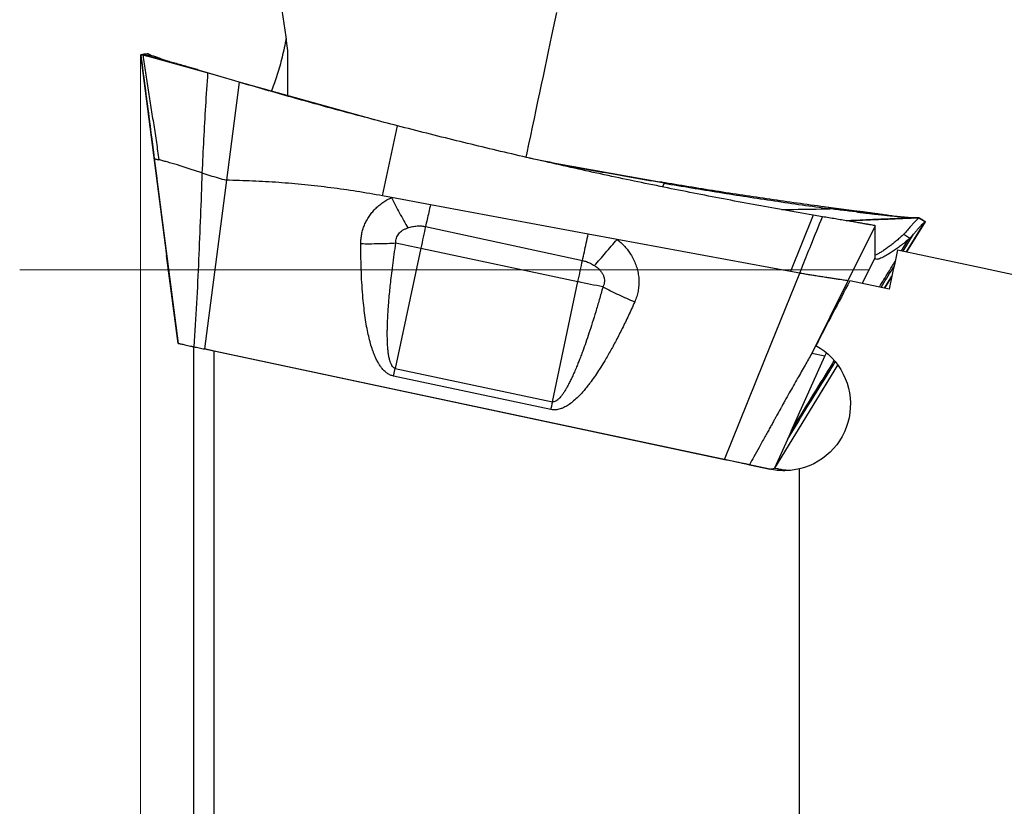
# Model space of a CAD drawing. Units: millimetres. Extents: x 15 to 204, y 6 to 291.
# Drawn here: x 39 to 54, y 197 to 209 of the extents above; entities that cross this region are included whole.
import ezdxf

# ---------------------------------------------------------------- set-up
doc = ezdxf.new("R2010")
doc.units = ezdxf.units.MM
doc.linetypes.add('CENTERX2', pattern=[20.32, 12.7, -2.54, 2.54, -2.54])
doc.layers.add('DÜNNE_LINIE', color=153, linetype='Continuous')

msp = doc.modelspace()

# ---------------------------------------------------------------- linework, layer by layer
at = {"color": 7, "linetype": 'Continuous', "lineweight": 30}
for p, q in [((40.59, 208.2689), (40.596, 208.27)), ((40.59, 208.2689), (40.9818, 205.2715)), ((40.7812, 208.2512), (40.6298, 208.2622)), ((40.7019, 208.2854), (40.7022, 208.2854)), ((40.7394, 208.2673), (40.7021, 208.2859)), ((40.7022, 208.2854), (40.7036, 208.2857)), ((40.7429, 208.2659), (40.7026, 208.2859)), ((40.7038, 208.2845), (40.7047, 208.2839)), ((42.7916, 207.6524), (42.7916, 208.3343)), ((42.0035, 207.8787), (41.5955, 208)), ((42.0644, 207.8609), (41.8749, 206.3957)), ((42.0644, 207.8609), (42.0035, 207.8787)), ((44.21, 206.1621), (44.4326, 207.2087)), ((40.7975, 206.7185), (40.8355, 206.4269)), ((41.8749, 206.3957), (41.5482, 203.8756)), ((48.38, 206.3696), (48.416, 206.3517)), ((48.4161, 206.3517), (48.3941, 206.2972)), ((44.3436, 206.1374), (44.21, 206.1621)), ((44.9261, 206.0294), (44.3436, 206.1374)), ((47.2842, 205.5922), (44.9261, 206.0294)), ((50.8087, 206.0022), (50.8716, 205.9937)), ((50.8909, 205.9696), (50.8716, 205.9937)), ((50.8716, 205.9937), (51.2937, 205.9386)), ((50.6415, 205.8746), (50.305, 205.0322)), ((50.7828, 205.8505), (50.6415, 205.8746)), ((51.1363, 205.7917), (52.2256, 205.8366)), ((51.3085, 205.9206), (51.2937, 205.9386)), ((44.8506, 205.7041), (47.1965, 205.1974)), ((51.5708, 205.7172), (51.1616, 204.8937)), ((51.4465, 205.7393), (51.4555, 205.7388)), ((51.5708, 205.6708), (51.5708, 205.7172)), ((52.0411, 205.3256), (52.3163, 205.7783)), ((52.046, 205.3246), (52.3216, 205.7753)), ((52.2253, 205.8359), (52.3163, 205.7783)), ((52.2477, 205.6652), (52.3129, 205.775)), ((47.7128, 205.5127), (47.2842, 205.5922)), ((51.57, 205.2375), (51.5708, 205.6708)), ((52.1446, 205.5906), (52.0909, 205.5305)), ((50.305, 205.0322), (47.7128, 205.5128)), ((52.0909, 205.5305), (52.0625, 205.5052)), ((41.1545, 203.9592), (40.9826, 205.2715)), ((44.7815, 205.3798), (44.3998, 203.5862)), ((44.7815, 205.3798), (47.1291, 204.8808)), ((51.3742, 204.854), (51.57, 205.2375)), ((50.0175, 203.9541), (50.4424, 205.0067)), ((50.4424, 205.0067), (50.305, 205.0322)), ((51.7108, 204.7824), (51.8209, 204.9635)), ((46.7473, 203.0872), (47.1291, 204.8808)), ((51.1616, 204.8937), (50.6222, 203.808)), ((51.7794, 204.7679), (51.192, 204.8927)), ((51.714, 204.7818), (51.8187, 204.9529)), ((49.3185, 202.2239), (50.0175, 203.9541)), ((41.3921, 203.9105), (41.3916, 203.9076)), ((41.3916, 195.0593), (41.3916, 203.9088)), ((41.5482, 203.8756), (49.3185, 202.2239)), ((41.6916, 203.8451), (41.5499, 203.8752)), ((41.6916, 195.0286), (41.6916, 203.8451)), ((50.8186, 203.7663), (50.6222, 203.808)), ((50.8186, 203.7663), (50.8445, 203.8169)), ((50.0696, 202.095), (51.0115, 203.6342)), ((50.3154, 202.6498), (50.8186, 203.7663)), ((50.7445, 203.1963), (51.0119, 203.6336)), ((44.375, 203.4699), (44.3998, 203.5862)), ((44.3998, 203.5862), (46.7473, 203.0872)), ((46.7226, 202.9709), (44.375, 203.4699)), ((50.3154, 202.6498), (50.2585, 202.5238)), ((50.2585, 202.5238), (50.0654, 202.0953)), ((49.6901, 202.1449), (49.9992, 202.0792)), ((50.4416, 196.0414), (50.4416, 202.0847))]:
    msp.add_line(p, q, dxfattribs=at)
at = {"color": 8, "linetype": 'Continuous', "lineweight": 30}
for p, q in [((40.731, 208.2709), (40.7038, 208.2845)), ((51.9897, 205.3366), (52.1446, 205.5906)), ((51.9636, 205.3421), (52.0625, 205.5052))]:
    msp.add_line(p, q, dxfattribs=at)
at = {"color": 8, "linetype": 'Continuous', "lineweight": 30, "flags": 128}
msp.add_lwpolyline([(46.8098, 208.9035), (46.7855, 208.7891), (46.7609, 208.6733), (46.7359, 208.5559), (46.7107, 208.4371), (46.6851, 208.3169), (46.6593, 208.1956), (46.6333, 208.073), (46.607, 207.9494), (46.5805, 207.8248), (46.5538, 207.6994), (46.527, 207.5731), (46.5, 207.446), (46.4729, 207.3184), (46.4456, 207.1902), (46.4183, 207.0615), (46.3908, 206.9325), (46.3634, 206.8032), (46.3497, 206.739)], dxfattribs=at)
at = {"color": 7, "linetype": 'Continuous', "lineweight": 30, "flags": 128}
for points in [[(40.7976, 206.7185), (40.977, 205.3386), (41.1565, 203.9588)], [(44.8506, 205.7041), (44.8425, 205.6664), (44.8343, 205.6277), (44.8259, 205.5881), (44.8173, 205.5478), (44.8085, 205.5067), (44.7996, 205.4649), (44.7906, 205.4226), (44.7815, 205.3798)], [(51.9998, 205.5921), (52.0454, 205.5613), (52.0909, 205.5305)], [(44.4091, 205.459), (44.4548, 205.4493), (44.5008, 205.4395), (44.5471, 205.4296), (44.5937, 205.4197), (44.6404, 205.4098), (44.6874, 205.3998), (44.7344, 205.3898), (44.7815, 205.3798)], [(51.9041, 205.3548), (53.1729, 205.0851), (54.4416, 204.8154)], [(47.1291, 204.8808), (47.1379, 204.9225), (47.1467, 204.9638), (47.1554, 205.0045), (47.1639, 205.0446), (47.1723, 205.084), (47.1806, 205.1226), (47.1886, 205.1605), (47.1965, 205.1974)], [(47.5016, 204.8016), (47.4559, 204.8114), (47.4099, 204.8211), (47.3635, 204.831), (47.3169, 204.8409), (47.2701, 204.8508), (47.2232, 204.8608), (47.1761, 204.8708), (47.1291, 204.8808)], [(49.9959, 202.0799), (47.2266, 202.6686), (44.4576, 203.2571), (41.6916, 203.8451)], [(46.7473, 203.0872), (46.7442, 203.0726), (46.7411, 203.058), (46.738, 203.0434), (46.7349, 203.0288), (46.7318, 203.0143), (46.7287, 202.9998), (46.7257, 202.9853), (46.7226, 202.9709)]]:
    msp.add_lwpolyline(points, dxfattribs=at)
at = {"color": 7, "linetype": 'Continuous', "lineweight": 30}
for centre, major_axis, ratio, start_param, end_param in [((52.6047, 205.0569), (4.085, 19.1894), 0.0380871, 1.5633829, 1.5939671), ((52.0915, 205.0569), (10.1353, 19.1871), 0.0331291, 1.5968509, 1.6471402), ((50.1983, 203.0572), (0.9965, 0.7571), 0.6556242, 4.0674196, 4.1320816)]:
    msp.add_ellipse(centre, major_axis=major_axis, ratio=ratio, start_param=start_param, end_param=end_param, dxfattribs=at)
for points, knots in [([(42.7916, 208.3343), (42.7278, 208.883), (42.6409, 209.3982), (42.486, 210.1256), (42.4303, 210.3594), (42.3146, 210.7984), (42.2542, 211.0052), (42.1916, 211.1991)], [0, 0, 0, 0, 0.5, 0.5, 0.75, 0.75, 1, 1, 1, 1]), ([(42.7693, 208.5157), (42.7674, 208.5054), (42.7563, 208.4435), (42.7331, 208.3373), (42.6999, 208.1979), (42.6637, 208.0659), (42.6248, 207.941), (42.5844, 207.8256), (42.5561, 207.7569), (42.5425, 207.7237)], [0, 0, 0, 0, 0.0322115, 0.1930207, 0.3538357, 0.5145058, 0.6799457, 0.8455343, 1, 1, 1, 1]), ([(40.596, 208.27), (40.6, 208.2705), (40.6101, 208.272), (40.6254, 208.2743), (40.6417, 208.2766), (40.6674, 208.2804), (40.6881, 208.2834), (40.7036, 208.2857)], [0, 0, 0, 0, 0.1120019, 0.2791709, 0.4187137, 0.5623616, 1, 1, 1, 1]), ([(40.5962, 208.2695), (40.5962, 208.2695), (40.5961, 208.2695), (40.596, 208.2696), (40.596, 208.2697)], [0, 0, 0, 0, 0.4999416, 1, 1, 1, 1]), ([(40.596, 208.2697), (40.6128, 208.1402), (40.6464, 207.8814), (40.7136, 207.3644), (40.764, 206.9767), (40.7976, 206.7185)], [0, 0, 0, 0, 0.250479, 0.5006435, 1, 1, 1, 1]), ([(40.7047, 208.2839), (40.6949, 208.2829), (40.6748, 208.2808), (40.647, 208.2772), (40.6203, 208.273), (40.6042, 208.2707), (40.5962, 208.2695)], [0, 0, 0, 0, 0.2712266, 0.5582703, 0.7794799, 1, 1, 1, 1]), ([(40.6298, 208.2622), (40.6251, 208.2632), (40.6157, 208.2651), (40.6064, 208.2671), (40.6004, 208.2685), (40.5988, 208.2689), (40.598, 208.269), (40.5973, 208.2692), (40.5971, 208.2693), (40.5969, 208.2693), (40.5967, 208.2694), (40.5964, 208.2694), (40.5963, 208.2695), (40.5962, 208.2695)], [0, 0, 0, 0, 0.1265941, 0.2532378, 0.3797745, 0.5050738, 0.7779935, 0.8137283, 0.849492, 0.8851604, 0.9210989, 0.9563646, 1, 1, 1, 1]), ([(40.5962, 208.2695), (40.615, 208.1245), (40.6526, 207.8348), (40.7197, 207.3177), (40.768, 206.9457), (40.7976, 206.7185)], [0, 0, 0, 0, 0.28052759, 0.56061572, 1, 1, 1, 1]), ([(41.5955, 208), (41.572, 208.0071), (41.5251, 208.0214), (41.4548, 208.0426), (41.3844, 208.0637), (41.3061, 208.0868), (41.2207, 208.1117), (41.1295, 208.1378), (41.0412, 208.1622), (40.9569, 208.1848), (40.8774, 208.2051), (40.8039, 208.223), (40.7374, 208.2386), (40.6781, 208.2521), (40.6459, 208.2588), (40.6298, 208.2622)], [0, 0, 0, 0, 0.0625425, 0.1250846, 0.1876269, 0.2501332, 0.333452, 0.4167723, 0.5000918, 0.583411, 0.6667305, 0.7500484, 0.8333672, 0.916684, 1, 1, 1, 1]), ([(40.6298, 208.2622), (40.6414, 208.1757), (40.6649, 208.0022), (40.7053, 207.7425), (40.7475, 207.4823), (40.7898, 207.222), (40.8306, 206.9622), (40.8544, 206.7885), (40.8663, 206.7019)], [0, 0, 0, 0, 0.1655317, 0.3322833, 0.4997058, 0.6672014, 0.8341572, 1, 1, 1, 1]), ([(40.7027, 208.2851), (40.7008, 208.2849), (40.6989, 208.2847), (40.6996, 208.2849), (40.6997, 208.2849)], [0, 0, 0, 0, 0.9562573, 1, 1, 1, 1]), ([(40.7047, 208.2839), (40.7088, 208.2816), (40.717, 208.2771), (40.7348, 208.269), (40.755, 208.2609), (40.7725, 208.2543), (40.7812, 208.2511)], [0, 0, 0, 0, 0.2504451, 0.5005805, 0.749567, 1, 1, 1, 1]), ([(41.0185, 208.1682), (41.0114, 208.1706), (40.9937, 208.1765), (40.9662, 208.1859), (40.9363, 208.1962), (40.91, 208.2053), (40.8871, 208.2134), (40.8661, 208.2207), (40.847, 208.2275), (40.8313, 208.233), (40.8173, 208.238), (40.8008, 208.2439), (40.7885, 208.2485), (40.7812, 208.2512)], [0, 0, 0, 0, 0.0798021, 0.1993, 0.3168173, 0.4324044, 0.5181179, 0.6035747, 0.6961041, 0.7648342, 0.8096215, 0.8881567, 1, 1, 1, 1]), ([(41.5955, 208), (41.5842, 207.8349), (41.5617, 207.5039), (41.534, 207.0056), (41.5187, 206.6725), (41.5111, 206.5054)], [0, 0, 0, 0, 0.3315252, 0.6645809, 1, 1, 1, 1]), ([(44.4326, 207.2087), (44.1684, 207.2778), (43.6402, 207.4161), (42.8508, 207.6335), (42.3265, 207.7851), (42.0644, 207.8609)], [0, 0, 0, 0, 0.3334317, 0.6667791, 1, 1, 1, 1]), ([(50.6415, 205.8746), (50.3435, 205.927), (49.7475, 206.0316), (48.8561, 206.2019), (47.9668, 206.382), (47.0796, 206.5726), (46.1947, 206.7738), (45.312, 206.9847), (44.7257, 207.134), (44.4326, 207.2087)], [0, 0, 0, 0, 0.1428675, 0.2857267, 0.4285804, 0.5714291, 0.7142771, 0.8571318, 1, 1, 1, 1]), ([(46.3938, 206.7303), (46.4604, 206.717), (46.8237, 206.6447), (47.4856, 206.5232), (48.0819, 206.4208), (48.38, 206.3697)], [0, 0, 0, 0, 0.100935, 0.5504459, 1, 1, 1, 1]), ([(40.7976, 206.7185), (40.7975, 206.7185), (40.7975, 206.7185), (40.7976, 206.7185), (40.7976, 206.7185)], [0, 0, 0, 0, 0.5023675, 1, 1, 1, 1]), ([(40.7976, 206.7185), (40.799, 206.7181), (40.8018, 206.7175), (40.821, 206.7131), (40.843, 206.7077), (40.8585, 206.7038), (40.8663, 206.7019)], [0, 0, 0, 0, 0.2528382, 0.5088778, 0.7542502, 1, 1, 1, 1]), ([(41.5111, 206.5054), (41.4892, 206.5125), (41.4453, 206.5267), (41.3813, 206.5477), (41.3188, 206.5683), (41.2582, 206.5882), (41.1996, 206.6069), (41.1336, 206.6271), (41.0621, 206.6479), (40.9887, 206.6691), (40.9223, 206.6876), (40.8849, 206.6971), (40.8663, 206.7019)], [0, 0, 0, 0, 0.07817521, 0.15743354, 0.23780029, 0.3192327, 0.40168765, 0.4852577, 0.61244988, 0.7413245, 0.87092548, 1, 1, 1, 1]), ([(48.4161, 206.3517), (48.1256, 206.4017), (47.5468, 206.5013), (46.9697, 206.6104), (46.6822, 206.6647)], [0, 0, 0, 0, 0.5017694, 1, 1, 1, 1]), ([(41.5111, 206.5054), (41.5034, 206.29), (41.4881, 205.8582), (41.4613, 205.2093), (41.4305, 204.5593), (41.4046, 204.1254), (41.3917, 203.9088)], [0, 0, 0, 0, 0.2491347, 0.4993705, 0.7500658, 1, 1, 1, 1]), ([(41.5111, 206.5054), (41.5505, 206.4929), (41.6298, 206.4678), (41.7514, 206.4314), (41.8336, 206.4076), (41.8749, 206.3957)], [0, 0, 0, 0, 0.3301672, 0.6636979, 1, 1, 1, 1]), ([(44.21, 206.1621), (44.0812, 206.1849), (43.8238, 206.2305), (43.4358, 206.2852), (43.047, 206.3298), (42.6571, 206.3631), (42.2663, 206.3863), (42.0054, 206.3926), (41.8749, 206.3957)], [0, 0, 0, 0, 0.1669474, 0.3335977, 0.5000892, 0.666561, 0.8331517, 1, 1, 1, 1]), ([(48.38, 206.3697), (48.6494, 206.3254), (49.1882, 206.2368), (49.9978, 206.1143), (50.5385, 206.0396), (50.8087, 206.0022)], [0, 0, 0, 0, 0.3334317, 0.666779, 1, 1, 1, 1]), ([(48.4161, 206.3517), (48.6905, 206.3058), (49.2394, 206.2141), (50.0645, 206.0867), (50.6155, 206.0087), (50.8909, 205.9696)], [0, 0, 0, 0, 0.3333338, 0.6666672, 1, 1, 1, 1]), ([(43.8846, 205.4489), (43.8853, 205.4731), (43.8866, 205.5211), (43.8972, 205.5919), (43.9142, 205.6606), (43.9381, 205.7272), (43.9687, 205.7916), (44.0061, 205.8538), (44.0494, 205.9128), (44.0982, 205.9678), (44.1521, 206.0178), (44.211, 206.0629), (44.2748, 206.1035), (44.3205, 206.126), (44.3436, 206.1374)], [0, 0, 0, 0, 0.08356816, 0.16554883, 0.24667633, 0.32770771, 0.40940272, 0.49250382, 0.57697371, 0.66052607, 0.74388459, 0.82777826, 0.91292193, 1, 1, 1, 1]), ([(44.3436, 206.1374), (44.3637, 206.0977), (44.404, 206.0184), (44.4647, 205.903), (44.5254, 205.7906), (44.5655, 205.7192), (44.5855, 205.6835)], [0, 0, 0, 0, 0.2497068, 0.4999999, 0.7502929, 1, 1, 1, 1]), ([(44.9261, 206.0294), (44.9174, 205.9919), (44.9001, 205.917), (44.8749, 205.8083), (44.8587, 205.7388), (44.8506, 205.7041)], [0, 0, 0, 0, 0.3333323, 0.666666, 1, 1, 1, 1]), ([(50.1704, 205.9586), (50.2318, 205.9592), (50.472, 205.9616), (50.7122, 205.9662), (50.8909, 205.9696)], [0, 0, 0, 0, 0.2556518, 1, 1, 1, 1]), ([(50.4424, 205.0067), (50.4441, 205.0107), (50.46, 205.0502), (50.5165, 205.1909), (50.6278, 205.4683), (50.7258, 205.7099), (50.7828, 205.8505)], [0, 0, 0, 0, 0.0144243, 0.1401134, 0.5000014, 1, 1, 1, 1]), ([(51.5708, 205.7172), (51.5669, 205.718), (51.559, 205.7196), (51.5321, 205.7244), (51.4945, 205.731), (51.4454, 205.7395), (51.3865, 205.7495), (51.3189, 205.761), (51.2433, 205.7737), (51.1601, 205.7877), (51.0704, 205.8027), (50.9763, 205.8184), (50.8799, 205.8344), (50.815, 205.8451), (50.7828, 205.8505)], [0, 0, 0, 0, 0.0822881, 0.1658382, 0.2499869, 0.3341696, 0.4177475, 0.4999998, 0.5822506, 0.6658288, 0.7500119, 0.8341617, 0.9177116, 1, 1, 1, 1]), ([(51.3085, 205.9206), (51.2389, 205.9287), (51.0998, 205.9451), (50.9606, 205.9614), (50.8909, 205.9696)], [0, 0, 0, 0, 0.499968, 1, 1, 1, 1]), ([(52.2256, 205.8366), (52.1514, 205.8335), (52.006, 205.8275), (51.7926, 205.8183), (51.5885, 205.8095), (51.3938, 205.8008), (51.2483, 205.7942), (51.1676, 205.7905), (51.1487, 205.7896)], [0, 0, 0, 0, 0.2068231, 0.4049666, 0.5944292, 0.7752069, 0.9472985, 1, 1, 1, 1]), ([(51.2937, 205.9386), (51.318, 205.9356), (51.3666, 205.9295), (51.4395, 205.9203), (51.5124, 205.9109), (51.5933, 205.9002), (51.6815, 205.8882), (51.7751, 205.8749), (51.8448, 205.8647), (51.8812, 205.8588), (51.8892, 205.8575)], [0, 0, 0, 0, 0.1195249, 0.2390494, 0.3585736, 0.47803, 0.6372605, 0.796494, 0.9557259, 1, 1, 1, 1]), ([(51.3085, 205.9206), (51.3257, 205.9185), (51.3597, 205.9146), (51.4087, 205.9089), (51.4502, 205.9043), (51.4916, 205.8995), (51.5368, 205.8942), (51.5808, 205.8892), (51.6186, 205.885), (51.6505, 205.8815), (51.6881, 205.8775), (51.7196, 205.8743), (51.7436, 205.8718), (51.7586, 205.8703), (51.774, 205.8687), (51.7891, 205.8672), (51.8241, 205.8638), (51.8649, 205.8598), (51.9114, 205.8554), (51.9441, 205.8524), (51.9756, 205.8497), (52.0033, 205.8473), (52.0275, 205.8454), (52.0497, 205.8436), (52.07, 205.8419), (52.0868, 205.8406), (52.1017, 205.8394), (52.1191, 205.8382), (52.1321, 205.8373), (52.1397, 205.8368)], [0, 0, 0, 0, 0.0555387, 0.1100589, 0.1583119, 0.1891496, 0.2449458, 0.3062581, 0.3349283, 0.3709075, 0.4133312, 0.4624547, 0.4792402, 0.4966536, 0.514687, 0.5333288, 0.5498197, 0.639075, 0.6811519, 0.7225462, 0.7632552, 0.8032938, 0.832966, 0.8625673, 0.8946488, 0.9187851, 0.9346929, 0.9618137, 1, 1, 1, 1]), ([(52.2255, 205.8363), (52.1799, 205.8344), (52.0788, 205.8301), (51.9255, 205.8236), (51.7858, 205.8177), (51.7016, 205.8141), (51.6696, 205.8127)], [0, 0, 0, 0, 0.2457691, 0.5450841, 0.8270531, 1, 1, 1, 1]), ([(52.1844, 205.8346), (52.1787, 205.8347), (52.1659, 205.8351), (52.1491, 205.8362), (52.1397, 205.8368)], [0, 0, 0, 0, 0.4419527, 1, 1, 1, 1]), ([(52.3166, 205.7787), (52.3131, 205.7809), (52.3045, 205.7863), (52.2914, 205.7946), (52.2775, 205.8034), (52.2555, 205.8173), (52.2379, 205.8284), (52.2246, 205.8368)], [0, 0, 0, 0, 0.1119955, 0.2791679, 0.4187107, 0.5623587, 1, 1, 1, 1]), ([(44.5855, 205.6835), (44.6092, 205.6906), (44.6548, 205.7042), (44.7233, 205.7138), (44.7885, 205.715), (44.8302, 205.7077), (44.8506, 205.7041)], [0, 0, 0, 0, 0.2765657, 0.531118, 0.7697748, 1, 1, 1, 1]), ([(52.2234, 205.8347), (52.1941, 205.8335), (52.1336, 205.831), (52.0458, 205.8273), (51.9639, 205.8239), (51.8935, 205.8209), (51.8369, 205.8185), (51.7931, 205.8166), (51.7604, 205.8151), (51.7348, 205.814), (51.7114, 205.8135), (51.6894, 205.8131), (51.6706, 205.8128), (51.6595, 205.8124), (51.6558, 205.8123)], [0, 0, 0, 0, 0.157141, 0.323941, 0.4701758, 0.5958492, 0.7009609, 0.7728463, 0.8304521, 0.8761152, 0.9095582, 0.9444194, 0.9819998, 1, 1, 1, 1]), ([(52.2235, 205.8344), (52.2233, 205.8342), (52.2223, 205.8332), (52.2145, 205.8257), (52.1998, 205.8116), (52.1789, 205.791), (52.1529, 205.7646), (52.1258, 205.736), (52.0998, 205.7073), (52.0763, 205.6801), (52.0602, 205.6601), (52.0521, 205.65)], [0, 0, 0, 0, 0.0247499, 0.1542437, 0.2866622, 0.4225329, 0.562105, 0.7052671, 0.8024975, 0.9008606, 1, 1, 1, 1]), ([(52.3163, 205.7783), (52.3156, 205.7776), (52.3143, 205.7763), (52.3036, 205.766), (52.2874, 205.75), (52.2658, 205.7282), (52.2396, 205.7011), (52.21, 205.6689), (52.178, 205.6325), (52.1557, 205.6046), (52.1446, 205.5906)], [0, 0, 0, 0, 0.12531375, 0.24996434, 0.37456959, 0.4993817, 0.62445994, 0.74981146, 0.87515956, 1, 1, 1, 1]), ([(52.3163, 205.7783), (52.3189, 205.7768), (52.3241, 205.7736), (52.3191, 205.777), (52.3166, 205.7787)], [0, 0, 0, 0, 0.499356, 1, 1, 1, 1]), ([(44.4091, 205.459), (44.4088, 205.4715), (44.4084, 205.496), (44.4162, 205.5319), (44.4305, 205.5655), (44.4513, 205.5966), (44.4777, 205.6246), (44.5093, 205.6487), (44.5454, 205.6689), (44.5719, 205.6785), (44.5855, 205.6835)], [0, 0, 0, 0, 0.1232, 0.2416323, 0.3592307, 0.4798464, 0.6044701, 0.730785, 0.8617711, 1, 1, 1, 1]), ([(47.1965, 205.1974), (47.2058, 205.2393), (47.2245, 205.3232), (47.2539, 205.4553), (47.2741, 205.5466), (47.2842, 205.5922)], [0, 0, 0, 0, 0.33333267, 0.66666703, 1, 1, 1, 1]), ([(51.9998, 205.5921), (51.982, 205.5753), (51.9463, 205.5418), (51.8943, 205.4964), (51.8441, 205.4548), (51.7912, 205.4134), (51.7371, 205.3736), (51.6836, 205.3374), (51.6366, 205.3088), (51.5982, 205.2881), (51.5787, 205.2804), (51.5701, 205.277)], [0, 0, 0, 0, 0.10212835, 0.20347799, 0.30365478, 0.40248724, 0.53195746, 0.65868639, 0.78267265, 0.90405092, 1, 1, 1, 1]), ([(52.0521, 205.65), (52.0445, 205.6406), (52.028, 205.6203), (52.0097, 205.602), (51.9998, 205.5921)], [0, 0, 0, 0, 0.4582439, 1, 1, 1, 1]), ([(43.8846, 205.4489), (43.9286, 205.4485), (44.0165, 205.4476), (44.1484, 205.4492), (44.2797, 205.4527), (44.366, 205.4569), (44.4091, 205.459)], [0, 0, 0, 0, 0.2497894, 0.5000819, 0.7503334, 1, 1, 1, 1]), ([(44.375, 203.4699), (44.3584, 203.4745), (44.3246, 203.484), (44.2774, 203.5116), (44.233, 203.5486), (44.1953, 203.5914), (44.163, 203.6372), (44.135, 203.6846), (44.1147, 203.7248), (44.1007, 203.7556), (44.0922, 203.7753), (44.0838, 203.7957), (44.0756, 203.8167), (44.0675, 203.8384), (44.0596, 203.8607), (44.0435, 203.9086), (44.0207, 203.9856), (43.9941, 204.0956), (43.9703, 204.216), (43.9493, 204.3469), (43.9311, 204.4876), (43.9149, 204.6468), (43.9015, 204.8248), (43.8916, 205.0227), (43.8855, 205.232), (43.8849, 205.3753), (43.8846, 205.4489)], [0, 0, 0, 0, 0.0235804, 0.0480803, 0.0744234, 0.1033575, 0.1270018, 0.1525881, 0.1802587, 0.1900672, 0.2001283, 0.2104458, 0.2210227, 0.2318617, 0.2429658, 0.2543374, 0.3030246, 0.3562068, 0.4139934, 0.4764697, 0.5437029, 0.6148067, 0.7030798, 0.796671, 0.8956306, 1, 1, 1, 1]), ([(44.3998, 203.5862), (44.396, 203.5872), (44.3883, 203.5894), (44.3734, 203.5981), (44.356, 203.6158), (44.3386, 203.6452), (44.3233, 203.6835), (44.3102, 203.7311), (44.2994, 203.7879), (44.2908, 203.854), (44.2843, 203.9337), (44.2809, 204.0176), (44.2801, 204.0976), (44.2808, 204.1676), (44.2824, 204.2352), (44.2851, 204.3066), (44.2889, 204.3819), (44.2926, 204.4412), (44.2955, 204.4831), (44.2972, 204.5067), (44.299, 204.5306), (44.3009, 204.5549), (44.3029, 204.5795), (44.3077, 204.6371), (44.3159, 204.7253), (44.3284, 204.8461), (44.3434, 204.9776), (44.3618, 205.125), (44.3839, 205.289), (44.4006, 205.4013), (44.4091, 205.459)], [0, 0, 0, 0, 0.0059538, 0.0121819, 0.0262759, 0.0436093, 0.064876, 0.0904519, 0.1205517, 0.1553064, 0.1948005, 0.2458119, 0.2869853, 0.3202834, 0.3556246, 0.3930137, 0.432454, 0.4739485, 0.4861022, 0.4984509, 0.510995, 0.5237345, 0.5366694, 0.5497998, 0.6143325, 0.6756248, 0.7403849, 0.8220037, 0.9085414, 1, 1, 1, 1]), ([(47.3762, 205.1208), (47.4034, 205.1514), (47.4578, 205.2125), (47.5417, 205.3094), (47.6267, 205.4093), (47.6841, 205.4783), (47.7128, 205.5127)], [0, 0, 0, 0, 0.2496977, 0.5000008, 0.7503022, 1, 1, 1, 1]), ([(47.7128, 205.5128), (47.7314, 205.4976), (47.7683, 205.4674), (47.8186, 205.4175), (47.8644, 205.3646), (47.9092, 205.3033), (47.9512, 205.2333), (47.9877, 205.1541), (48.0149, 205.0725), (48.0328, 204.9893), (48.041, 204.9054), (48.0396, 204.8216), (48.0285, 204.7386), (48.0084, 204.6571), (47.9873, 204.6052), (47.9767, 204.5791)], [0, 0, 0, 0, 0.0675881, 0.1341376, 0.2000692, 0.2658154, 0.3496267, 0.4322651, 0.5146911, 0.5961036, 0.6767407, 0.7575992, 0.8380997, 0.9185652, 1, 1, 1, 1]), ([(52.0625, 205.5052), (52.0406, 205.4874), (51.9965, 205.4516), (51.9326, 205.4033), (51.8711, 205.3592), (51.8133, 205.3202), (51.7599, 205.2864), (51.7117, 205.2585), (51.6696, 205.2368), (51.6341, 205.2218), (51.6058, 205.2138), (51.5854, 205.2135), (51.5724, 205.2203), (51.5708, 205.2318), (51.57, 205.2375)], [0, 0, 0, 0, 0.0825498, 0.1659103, 0.2496772, 0.3335312, 0.4172548, 0.5007151, 0.5838813, 0.6668064, 0.7496292, 0.8325782, 0.9159255, 1, 1, 1, 1]), ([(47.1965, 205.1974), (47.2168, 205.1921), (47.258, 205.1814), (47.3184, 205.1554), (47.3566, 205.1325), (47.3762, 205.1208)], [0, 0, 0, 0, 0.3193288, 0.6502273, 1, 1, 1, 1]), ([(47.3762, 205.1208), (47.3914, 205.1105), (47.4206, 205.0904), (47.4581, 205.0545), (47.4882, 205.0154), (47.5099, 204.9732), (47.5232, 204.9296), (47.5266, 204.8857), (47.5202, 204.842), (47.5079, 204.8153), (47.5016, 204.8016)], [0, 0, 0, 0, 0.1427162, 0.2762503, 0.4036788, 0.5286111, 0.6487269, 0.7637346, 0.8789615, 1, 1, 1, 1]), ([(51.1616, 204.8937), (51.1581, 204.8943), (51.151, 204.8955), (51.1268, 204.8993), (51.0928, 204.9045), (51.0486, 204.9112), (50.9954, 204.9192), (50.9345, 204.9284), (50.866, 204.9388), (50.7902, 204.9506), (50.7149, 204.9625), (50.643, 204.9739), (50.5768, 204.9846), (50.5098, 204.9955), (50.4648, 205.003), (50.4424, 205.0067)], [0, 0, 0, 0, 0.0817613, 0.1659103, 0.2515332, 0.3376329, 0.423187, 0.5072564, 0.5905829, 0.674067, 0.7571502, 0.8189115, 0.8800276, 0.9404054, 1, 1, 1, 1]), ([(47.5016, 204.8016), (47.4838, 204.738), (47.4493, 204.6147), (47.3966, 204.4364), (47.3454, 204.2704), (47.2957, 204.1166), (47.2478, 203.9751), (47.2114, 203.8731), (47.1867, 203.8065), (47.1735, 203.7715), (47.1605, 203.7374), (47.1476, 203.7043), (47.1348, 203.672), (47.1222, 203.6406), (47.1028, 203.5935), (47.0769, 203.5327), (47.0504, 203.4738), (47.0303, 203.4312), (47.0167, 203.4031), (47.0025, 203.3746), (46.9884, 203.3474), (46.9745, 203.3216), (46.9609, 203.2971), (46.9475, 203.2739), (46.93, 203.245), (46.9085, 203.2118), (46.8827, 203.1763), (46.8562, 203.1444), (46.8289, 203.1174), (46.8004, 203.0968), (46.7769, 203.0874), (46.7593, 203.0854), (46.7513, 203.0866), (46.7473, 203.0872)], [0, 0, 0, 0, 0.1035641, 0.2007659, 0.2916085, 0.3760954, 0.4542305, 0.5260202, 0.5460353, 0.5655837, 0.584666, 0.6032824, 0.6214332, 0.6391188, 0.6563397, 0.7013037, 0.7427668, 0.7577041, 0.7750614, 0.7917352, 0.8077273, 0.8230404, 0.837677, 0.8516406, 0.8649345, 0.8906353, 0.9134655, 0.9334972, 0.9553958, 0.9731905, 0.9875965, 0.9939415, 1, 1, 1, 1]), ([(47.5016, 204.8016), (47.5401, 204.7822), (47.6173, 204.7433), (47.7359, 204.6867), (47.8557, 204.6316), (47.9364, 204.5966), (47.9767, 204.5791)], [0, 0, 0, 0, 0.2496404, 0.4998833, 0.7501844, 1, 1, 1, 1]), ([(47.9767, 204.5791), (47.9459, 204.5108), (47.8858, 204.3777), (47.7933, 204.1856), (47.7019, 204.0059), (47.6112, 203.8386), (47.5288, 203.6965), (47.4554, 203.578), (47.3916, 203.4813), (47.3408, 203.4093), (47.3033, 203.3591), (47.2792, 203.3279), (47.2554, 203.298), (47.2318, 203.2694), (47.2083, 203.2421), (47.1705, 203.1996), (47.1185, 203.1457), (47.0508, 203.0856), (46.985, 203.0372), (46.9273, 203.0044), (46.881, 202.9847), (46.8461, 202.9739), (46.8095, 202.9666), (46.7679, 202.9637), (46.7376, 202.9685), (46.7226, 202.9709)], [0, 0, 0, 0, 0.1063086, 0.2070492, 0.3022665, 0.3920136, 0.4766398, 0.5347986, 0.5893311, 0.640285, 0.6593366, 0.6778489, 0.6958263, 0.7132735, 0.7301961, 0.7465998, 0.7933479, 0.8355297, 0.8734468, 0.9075138, 0.9277435, 0.9431839, 0.9579489, 0.9792033, 1, 1, 1, 1]), ([(41.1565, 203.9588), (41.1576, 203.9586), (41.1598, 203.9581), (41.1729, 203.9553), (41.1934, 203.951), (41.2216, 203.945), (41.256, 203.9377), (41.2961, 203.9291), (41.3413, 203.9195), (41.3748, 203.9124), (41.3917, 203.9088)], [0, 0, 0, 0, 0.1277868, 0.252227, 0.3759478, 0.5016294, 0.6274679, 0.7507785, 0.8741061, 1, 1, 1, 1]), ([(50.6847, 203.9283), (50.859, 203.8306), (51.0038, 203.6788), (51.1825, 203.324), (51.218, 203.1175), (51.1672, 202.7241), (51.082, 202.5359), (50.8148, 202.2375), (50.638, 202.1318), (50.4416, 202.0847)], [0, 0, 0, 0, 0.25, 0.25, 0.5, 0.5, 0.75, 0.75, 1, 1, 1, 1]), ([(41.3917, 203.9088), (41.4042, 203.9062), (41.4292, 203.9009), (41.4682, 203.8926), (41.5079, 203.8841), (41.5347, 203.8784), (41.5482, 203.8756)], [0, 0, 0, 0, 0.2513479, 0.5000468, 0.748722, 1, 1, 1, 1]), ([(50.6222, 203.808), (50.5888, 203.7499), (50.5177, 203.6264), (50.406, 203.4294), (50.3061, 203.2516), (50.232, 203.1191), (50.193, 203.0492), (50.173, 203.0133), (50.1629, 202.9951), (50.1578, 202.9859), (50.1553, 202.9814), (50.154, 202.9791), (50.1534, 202.9779), (50.153, 202.9773), (50.1529, 202.977), (50.1528, 202.9769), (50.1528, 202.9768), (50.1527, 202.9768), (50.1527, 202.9768), (50.152, 202.9754), (50.1457, 202.9642), (50.135, 202.9449), (50.1192, 202.9164), (50.1018, 202.8851), (50.0808, 202.8472), (50.0561, 202.8027), (50.0277, 202.7516), (49.9957, 202.6939), (49.96, 202.6295), (49.9061, 202.5323), (49.8383, 202.4104), (49.7611, 202.2718), (49.7127, 202.1852), (49.6901, 202.1449)], [0, 0, 0, 0, 0.1044946, 0.2222268, 0.3535425, 0.4243781, 0.461101, 0.4797899, 0.4892162, 0.4939501, 0.4963223, 0.4975096, 0.4981034, 0.4984006, 0.498549, 0.4986235, 0.4986604, 0.4986792, 0.4986884, 0.4986977, 0.501089, 0.5188972, 0.5337829, 0.5526565, 0.5755179, 0.602367, 0.6332039, 0.6680286, 0.706841, 0.7496412, 0.84396, 0.9274057, 1, 1, 1, 1]), ([(49.6901, 202.1449), (49.6882, 202.1453), (49.6844, 202.1461), (49.672, 202.1488), (49.6546, 202.1525), (49.6319, 202.1573), (49.604, 202.1632), (49.5718, 202.1701), (49.5359, 202.1777), (49.4966, 202.1861), (49.4546, 202.195), (49.4106, 202.2043), (49.3652, 202.214), (49.3342, 202.2206), (49.3185, 202.2239)], [0, 0, 0, 0, 0.085539, 0.1684908, 0.2501123, 0.33173, 0.4146635, 0.5001743, 0.582477, 0.665352, 0.7500914, 0.8323672, 0.9152416, 1, 1, 1, 1]), ([(50.4416, 202.0847), (50.3682, 202.0671), (50.2942, 202.058), (50.1448, 202.0564), (50.0689, 202.0642), (49.9959, 202.08)], [0, 0, 0, 0, 0.5, 0.5, 1, 1, 1, 1]), ([(50.2723, 202.0595), (50.247, 202.0617), (50.1993, 202.0659), (50.1306, 202.0785), (50.0883, 202.09), (50.067, 202.0957)], [0, 0, 0, 0, 0.35900747, 0.67843262, 1, 1, 1, 1])]:
    msp.add_open_spline(points, degree=3, knots=knots, dxfattribs=at)
at = {"color": 8, "linetype": 'Continuous', "lineweight": 30}
for points, knots in [([(51.6706, 205.8128), (51.684, 205.8133), (51.7332, 205.8154), (51.8155, 205.8189), (51.9141, 205.8231), (52.004, 205.8269), (52.0853, 205.8303), (52.1587, 205.8334), (52.2049, 205.8354), (52.2267, 205.8363)], [0, 0, 0, 0, 0.0724485, 0.2656351, 0.4439157, 0.6045035, 0.750714, 0.8825464, 1, 1, 1, 1]), ([(51.6332, 204.799), (51.6789, 204.8738), (51.7574, 205.0022), (51.8354, 205.1308), (51.8679, 205.1845)], [0, 0, 0, 0, 0.5829308, 1, 1, 1, 1]), ([(51.6576, 204.7938), (51.7149, 204.887), (51.78, 204.9929), (51.8447, 205.099), (51.8524, 205.1117)], [0, 0, 0, 0, 0.8808569, 1, 1, 1, 1]), ([(50.2585, 202.5238), (50.3644, 202.6956), (50.5751, 203.0374), (50.8137, 203.4237), (50.9462, 203.6384), (50.9738, 203.6832)], [0, 0, 0, 0, 0.4445022, 0.8841912, 1, 1, 1, 1]), ([(50.3154, 202.6498), (50.4135, 202.8099), (50.6085, 203.1283), (50.8236, 203.4782), (50.9402, 203.6681), (50.9597, 203.6998)], [0, 0, 0, 0, 0.457372, 0.909332, 1, 1, 1, 1])]:
    msp.add_open_spline(points, degree=3, knots=knots, dxfattribs=at)
at = {"layer": 'DÜNNE_LINIE', "color": 7, "linetype": 'Continuous', "lineweight": 0}
msp.add_line((40.59, 208.2688), (40.59, 185.4969), dxfattribs=at)
at = {"layer": 'DÜNNE_LINIE', "color": 7, "lineweight": 0}
msp.add_line((44.4325, 207.2087), (40.6298, 208.2622), dxfattribs=at)
at = {"layer": 'DÜNNE_LINIE', "color": 7, "linetype": 'CENTERX2', "lineweight": 0}
msp.add_line((38.7871, 205.0569), (81.9416, 205.0569), dxfattribs=at)

doc.saveas('drawing.dxf')
